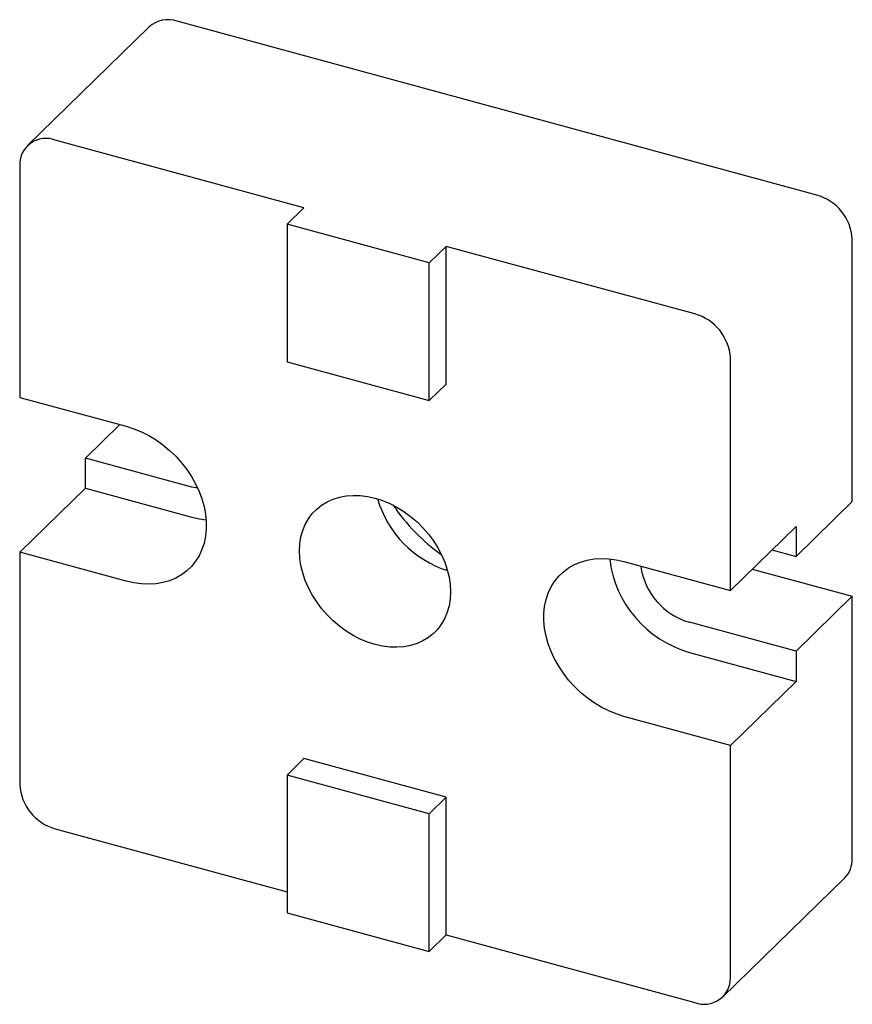
# Paper-space layout '_Триметрия' of a CAD drawing. Units: millimetres. Extents: x -6.1 to 35.4, y -15.1 to 33.9.
import ezdxf

# ---------------------------------------------------------------- set-up
doc = ezdxf.new("R2010")
doc.units = ezdxf.units.MM

psp = doc.layouts.new('_Триметрия')

# ---------------------------------------------------------------- linework, layer by layer
at = {"color": 7, "linetype": 'Continuous', "lineweight": 25}
for p, q in [((0.372, 33.523), (-5.695, 27.601)), ((33.608, 25.153), (1.769, 33.806)), ((8.084, 24.519), (-4.298, 27.884)), ((-6.067, 26.651), (-6.067, 15.079)), ((8.084, 24.519), (7.244, 23.699)), ((14.319, 21.776), (7.244, 23.699)), ((7.244, 23.699), (7.244, 16.842)), ((15.159, 22.596), (14.319, 21.776)), ((27.541, 19.231), (15.159, 22.596)), ((15.159, 15.739), (15.159, 22.596)), ((35.377, 9.886), (35.377, 22.958)), ((14.319, 14.919), (14.319, 21.776)), ((7.244, 16.842), (14.319, 14.919)), ((29.31, 5.464), (29.31, 17.036)), ((15.159, 15.739), (14.319, 14.919)), ((-6.067, 15.079), (-0.761, 13.637)), ((-2.8, 12.053), (-1.087, 13.725)), ((-2.8, 10.553), (-2.8, 12.053)), ((2.506, 10.611), (-2.8, 12.053)), ((-6.067, 7.364), (-2.8, 10.553)), ((-2.8, 10.553), (2.506, 9.111)), ((2.794, 10.549), (2.506, 10.611)), ((32.577, 7.153), (35.377, 9.886)), ((29.31, 5.464), (32.577, 8.653)), ((32.577, 8.653), (32.577, 7.153)), ((-6.067, 7.364), (-6.067, -4.207)), ((-0.761, 5.922), (-6.067, 7.364)), ((31.374, 7.48), (32.577, 7.153)), ((24.003, 6.907), (29.31, 5.464)), ((30.396, 6.525), (35.377, 5.172)), ((35.377, 5.172), (32.577, 2.438)), ((35.377, -7.9), (35.377, 5.172)), ((32.577, 2.438), (27.27, 3.881)), ((27.27, 2.381), (32.577, 0.938)), ((32.577, 2.438), (32.577, 0.938)), ((32.577, 0.938), (29.31, -2.25)), ((29.31, -2.25), (24.003, -0.808)), ((29.31, -13.822), (29.31, -2.25)), ((8.084, -2.91), (7.244, -3.73)), ((15.159, -4.833), (8.084, -2.91)), ((14.319, -5.653), (7.244, -3.73)), ((7.244, -3.73), (7.244, -10.587)), ((15.159, -4.833), (14.319, -5.653)), ((15.159, -11.69), (15.159, -4.833)), ((14.319, -12.51), (14.319, -5.653)), ((-4.298, -6.402), (7.244, -9.539)), ((28.938, -14.772), (35.005, -8.851)), ((7.244, -10.587), (14.319, -12.51)), ((15.159, -11.69), (14.319, -12.51)), ((15.159, -11.69), (27.541, -15.056))]:
    psp.add_line(p, q, dxfattribs=at)
at = {"color": 7, "linetype": 'Continuous', "lineweight": 25, "flags": 128}
for points in [[(-0.761, 13.637), (-0.382, 13.517), (-0.007, 13.362), (0.361, 13.176), (0.719, 12.958), (1.063, 12.712), (1.391, 12.44), (1.7, 12.143), (1.986, 11.825), (2.247, 11.488), (2.481, 11.136), (2.686, 10.771), (2.86, 10.398), (3, 10.019), (3.107, 9.638), (3.179, 9.258), (3.215, 8.883), (3.215, 8.516), (3.179, 8.16), (3.107, 7.819), (3, 7.496), (2.86, 7.193), (2.686, 6.914), (2.481, 6.661), (2.247, 6.436), (1.986, 6.241), (1.7, 6.079), (1.391, 5.95), (1.063, 5.855), (0.719, 5.797), (0.361, 5.774), (-0.007, 5.787), (-0.382, 5.837), (-0.761, 5.922)], [(11.621, 10.057), (11.99, 9.94), (12.355, 9.788), (12.712, 9.604), (13.06, 9.389), (13.393, 9.146), (13.71, 8.876), (14.006, 8.582), (14.279, 8.268), (14.527, 7.936), (14.747, 7.589), (14.936, 7.231), (15.094, 6.865), (15.218, 6.494), (15.308, 6.123), (15.362, 5.755), (15.38, 5.393), (15.362, 5.041), (15.308, 4.702), (15.218, 4.379), (15.094, 4.077), (14.936, 3.796), (14.747, 3.541), (14.527, 3.314), (14.279, 3.116), (14.006, 2.95), (13.71, 2.818), (13.393, 2.72), (13.06, 2.658), (12.712, 2.632), (12.355, 2.642), (11.99, 2.689), (11.621, 2.771), (11.253, 2.889), (10.888, 3.041), (10.53, 3.225), (10.183, 3.44), (9.849, 3.683), (9.533, 3.953), (9.237, 4.246), (8.963, 4.561), (8.716, 4.893), (8.496, 5.24), (8.306, 5.598), (8.149, 5.964), (8.024, 6.334), (7.935, 6.706), (7.881, 7.074), (7.863, 7.436), (7.881, 7.788), (7.935, 8.127), (8.024, 8.449), (8.149, 8.752), (8.306, 9.033), (8.496, 9.288), (8.716, 9.515), (8.963, 9.713), (9.237, 9.879), (9.533, 10.011), (9.849, 10.109), (10.183, 10.171), (10.53, 10.197), (10.888, 10.187), (11.253, 10.14), (11.621, 10.057)], [(2.506, 9.111), (2.885, 9.025), (3.209, 8.98)], [(24.003, -0.808), (23.625, -0.688), (23.25, -0.534), (22.882, -0.347), (22.524, -0.13), (22.179, 0.116), (21.851, 0.389), (21.543, 0.686), (21.257, 1.004), (20.995, 1.341), (20.761, 1.693), (20.556, 2.057), (20.383, 2.431), (20.242, 2.81), (20.135, 3.191), (20.064, 3.571), (20.028, 3.946), (20.028, 4.313), (20.064, 4.669), (20.135, 5.01), (20.242, 5.333), (20.383, 5.636), (20.556, 5.915), (20.761, 6.168), (20.995, 6.393), (21.257, 6.587), (21.543, 6.75), (21.851, 6.879), (22.179, 6.973), (22.524, 7.032), (22.882, 7.055), (23.25, 7.042), (23.625, 6.992), (24.003, 6.907)]]:
    psp.add_lwpolyline(points, dxfattribs=at)
at = {"color": 7, "linetype": 'Continuous', "lineweight": 25}
for centre, radius, start, end in [((1.309, 32.486), 1.398, 70.7938, 132.1163), ((-4.768, 26.673), 1.299, 68.783, 181.0015), ((32.95, 22.812), 2.431, 3.4303, 74.2951), ((26.883, 16.891), 2.431, 3.4303, 74.2951), ((16.855, 11.523), 5.325, 196.374, 252.2361), ((20.648, 15.225), 9.822, 214.1904, 234.4197), ((28.782, 7.69), 5.52, 186.7928, 254.101), ((28.187, 7.122), 3.368, 187.5902, 254.1978), ((-3.64, -4.062), 2.431, 183.4303, 254.2951), ((34.071, -7.937), 1.306, 315.6382, 1.6276), ((28.011, -13.845), 1.299, 248.783, 1.0015)]:
    psp.add_arc(centre, radius, start, end, dxfattribs=at)

doc.saveas('drawing.dxf')
